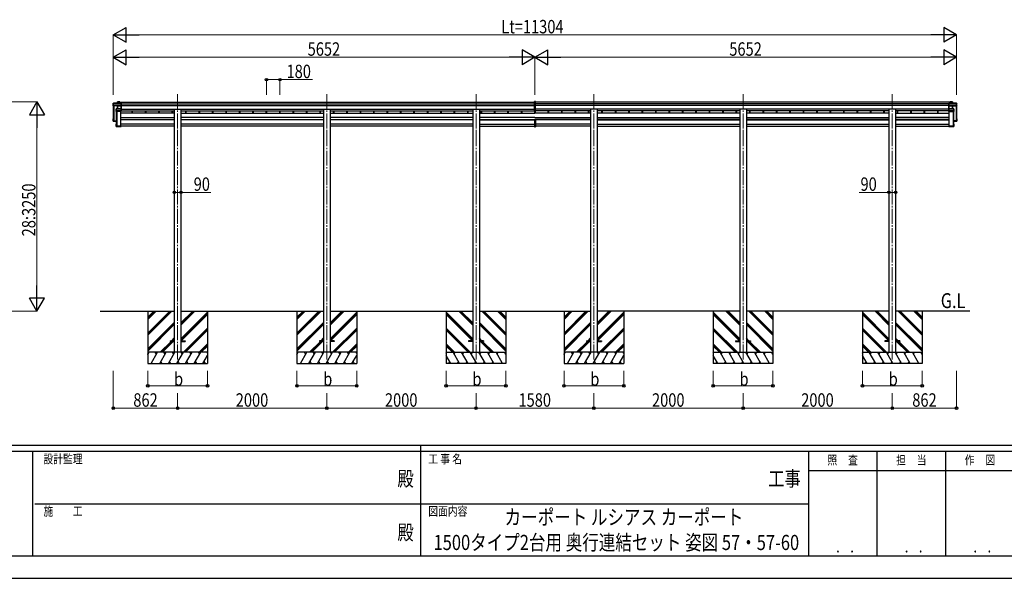
# Model space of a CAD drawing. Units: millimetres. Extents: x 0 to 33640, y 0 to 23760.
# Drawn here: x 11428 to 24627, y 0 to 7488 of the extents above; entities that cross this region are included whole.
import ezdxf
from ezdxf.enums import TextEntityAlignment as Align

# ---------------------------------------------------------------- set-up
doc = ezdxf.new("R2010")
doc.units = ezdxf.units.MM
doc.linetypes.add('YCENTER_1', pattern=[13, 10, -1, 1, -1])
for name, color, linetype, lineweight in [('USER1', 3, 'Continuous', 13), ('YKK_12', 2, 'Continuous', 13), ('YKK_13', 4, 'Continuous', 30), ('YKK_A1', 4, 'Continuous', 30), ('YKK_D', 6, 'Continuous', 13), ('YKK_ZWAK', 7, 'Continuous', 30)]:
    doc.layers.add(name, color=color, linetype=linetype, lineweight=lineweight)
doc.styles.add('text-b', font='extslim2.shx', dxfattribs={"width": 0.8, "bigfont": 'extfont2.shx'})

msp = doc.modelspace()

# ---------------------------------------------------------------- linework, layer by layer
at = {"layer": 'YKK_12', "linetype": 'YCENTER_1', "ltscale": 20}
for p, q in [((13545, 6491), (13545, 5992)), ((15545, 6491), (15545, 5992)), ((17545, 6491), (17545, 5992)), ((19125, 6491), (19125, 5992)), ((21125, 6491), (21125, 5992)), ((23125, 6491), (23125, 5992)), ((13545, 5992), (13545, 2930)), ((15545, 5992), (15545, 2930)), ((17545, 5992), (17545, 2930)), ((19125, 5992), (19125, 2930)), ((21125, 5992), (21125, 2930)), ((23125, 5992), (23125, 2930))]:
    msp.add_line(p, q, dxfattribs=at)
at = {"layer": 'YKK_13'}
for p, q in [((12684, 6369), (12679, 6361)), ((12679, 6361), (12683, 6369)), ((12679, 6333), (12679, 6361)), ((12683, 6343), (12679, 6333)), ((12683, 6369), (12683, 6347)), ((12683, 6347), (12683, 6346)), ((12683, 6343), (12683, 6346)), ((12683, 6343), (12691, 6343)), ((12786, 6369), (12684, 6369)), ((12684, 6369), (12786, 6369)), ((12684, 6347), (12684, 6369)), ((12684, 6369), (12684, 6369)), ((12691, 6347), (12684, 6347)), ((12691, 6344), (12691, 6347)), ((12691, 6344), (12691, 6344)), ((12691, 6343), (12691, 6344)), ((12691, 6344), (12739, 6342)), ((12739, 6342), (12691, 6344)), ((12740, 6387), (12738, 6384)), ((12738, 6383), (12740, 6386)), ((12738, 6369), (12738, 6383)), ((12739, 6342), (12739, 6342)), ((12739, 6332), (12739, 6342)), ((12739, 6342), (12786, 6342)), ((12770, 6387), (12740, 6387)), ((12740, 6369), (12740, 6387)), ((12740, 6387), (12770, 6387)), ((12740, 6387), (12740, 6387)), ((12740, 6386), (12740, 6369)), ((12786, 6342), (12739, 6342)), ((12771, 6386), (12770, 6387)), ((12770, 6387), (12770, 6369)), ((12770, 6369), (12770, 6387)), ((12771, 6369), (12771, 6386)), ((12786, 6369), (12787, 6368)), ((12786, 6369), (12786, 6342)), ((12786, 6342), (12787, 6343)), ((12786, 6342), (12786, 6332)), ((12787, 6343), (12787, 6368)), ((12787, 6333), (12787, 6343)), ((18335, 6392), (18328, 6392)), ((18328, 6262), (18328, 6392)), ((18328, 6392), (18335, 6392)), ((18328, 6262), (18328, 6392)), ((18343, 6392), (18335, 6392)), ((18335, 6392), (18335, 6262)), ((18335, 6392), (18343, 6392)), ((18335, 6392), (18335, 6262)), ((18343, 6262), (18343, 6392)), ((18343, 6262), (18343, 6392)), ((23884, 6369), (23883, 6368)), ((23883, 6343), (23883, 6368)), ((23884, 6342), (23883, 6343)), ((23883, 6333), (23883, 6343)), ((23884, 6369), (23986, 6369)), ((23884, 6369), (23884, 6342)), ((23986, 6369), (23884, 6369)), ((23884, 6342), (23884, 6332)), ((23931, 6342), (23884, 6342)), ((23884, 6342), (23931, 6342)), ((23899, 6386), (23900, 6387)), ((23899, 6369), (23899, 6386)), ((23900, 6387), (23930, 6387)), ((23930, 6387), (23900, 6387)), ((23900, 6387), (23900, 6369)), ((23900, 6369), (23900, 6387)), ((23930, 6387), (23932, 6384)), ((23930, 6369), (23930, 6387)), ((23930, 6387), (23930, 6387)), ((23930, 6386), (23930, 6369)), ((23932, 6383), (23930, 6386)), ((23979, 6344), (23931, 6342)), ((23931, 6342), (23979, 6344)), ((23931, 6342), (23931, 6342)), ((23931, 6332), (23931, 6342)), ((23932, 6369), (23932, 6383)), ((23979, 6344), (23979, 6347)), ((23979, 6347), (23986, 6347)), ((23979, 6344), (23979, 6344)), ((23979, 6343), (23979, 6344)), ((23987, 6343), (23979, 6343)), ((23986, 6347), (23986, 6369)), ((23986, 6369), (23986, 6369)), ((23987, 6369), (23991, 6361)), ((23991, 6361), (23987, 6369)), ((23987, 6369), (23987, 6347)), ((23987, 6347), (23987, 6346)), ((23987, 6343), (23987, 6346)), ((23987, 6343), (23991, 6333)), ((23991, 6333), (23991, 6361)), ((12738, 6330), (12679, 6333)), ((12721, 6293), (12719, 6292)), ((12719, 6292), (12721, 6293)), ((12719, 6260), (12719, 6292)), ((12721, 6264), (12719, 6260)), ((12720, 6259), (12721, 6263)), ((12786, 6259), (12720, 6259)), ((12721, 6293), (12721, 6268)), ((12721, 6268), (12721, 6267)), ((12721, 6264), (12721, 6267)), ((12721, 6263), (12729, 6263)), ((12786, 6293), (12722, 6293)), ((12722, 6268), (12722, 6293)), ((12722, 6293), (12786, 6293)), ((12722, 6293), (12722, 6293)), ((12729, 6268), (12722, 6268)), ((12729, 6265), (12729, 6268)), ((12729, 6265), (12729, 6265)), ((12729, 6263), (12729, 6265)), ((12729, 6265), (12786, 6265)), ((12786, 6265), (12729, 6265)), ((12739, 6332), (12738, 6330)), ((12739, 6332), (12739, 6293)), ((12739, 6330), (12739, 6332)), ((12739, 6332), (12739, 6332)), ((12739, 6332), (12739, 6332)), ((12739, 6293), (12739, 6330)), ((12786, 6332), (12740, 6332)), ((12740, 6293), (12740, 6332)), ((12740, 6332), (12786, 6332)), ((12740, 6332), (12740, 6332)), ((12786, 6332), (12787, 6333)), ((12786, 6332), (12786, 6293)), ((12786, 6293), (12786, 6265)), ((12786, 6293), (12787, 6292)), ((12786, 6265), (12787, 6265)), ((12786, 6265), (12786, 6259)), ((12786, 6259), (12787, 6260)), ((12787, 6292), (12787, 6333)), ((12787, 6265), (12787, 6292)), ((12787, 6260), (12787, 6265)), ((12787, 6260), (12787, 6260)), ((18328, 6262), (18335, 6262)), ((18335, 6262), (18328, 6262)), ((18335, 6262), (18343, 6262)), ((18343, 6262), (18335, 6262)), ((23884, 6332), (23883, 6333)), ((23883, 6292), (23883, 6333)), ((23884, 6293), (23883, 6292)), ((23883, 6265), (23883, 6292)), ((23884, 6265), (23883, 6265)), ((23883, 6260), (23883, 6265)), ((23883, 6260), (23883, 6260)), ((23884, 6259), (23883, 6260)), ((23884, 6332), (23884, 6293)), ((23884, 6332), (23930, 6332)), ((23930, 6332), (23884, 6332)), ((23884, 6293), (23949, 6293)), ((23884, 6293), (23884, 6265)), ((23949, 6293), (23884, 6293)), ((23884, 6265), (23884, 6259)), ((23941, 6265), (23884, 6265)), ((23884, 6265), (23941, 6265)), ((23884, 6259), (23951, 6259)), ((23930, 6293), (23930, 6332)), ((23930, 6332), (23930, 6332)), ((23931, 6332), (23932, 6330)), ((23931, 6332), (23931, 6293)), ((23932, 6330), (23931, 6332)), ((23931, 6332), (23931, 6332)), ((23931, 6332), (23931, 6332)), ((23932, 6330), (23991, 6333)), ((23932, 6293), (23932, 6330)), ((23941, 6268), (23949, 6268)), ((23941, 6265), (23941, 6268)), ((23941, 6265), (23941, 6265)), ((23941, 6263), (23941, 6265)), ((23949, 6263), (23941, 6263)), ((23949, 6293), (23951, 6292)), ((23949, 6268), (23949, 6293)), ((23951, 6292), (23949, 6293)), ((23949, 6293), (23949, 6268)), ((23949, 6293), (23949, 6293)), ((23949, 6268), (23950, 6267)), ((23951, 6259), (23949, 6263)), ((23950, 6264), (23950, 6267)), ((23950, 6264), (23951, 6260)), ((23951, 6260), (23951, 6292)), ((12679, 6129), (12679, 6158)), ((12680, 6158), (12679, 6158)), ((12683, 6158), (12679, 6158)), ((12679, 6129), (12680, 6130)), ((12723, 6127), (12679, 6129)), ((12679, 6129), (12679, 6129)), ((12683, 6126), (12679, 6129)), ((12683, 6159), (12680, 6159)), ((12680, 6158), (12680, 6130)), ((12683, 6158), (12680, 6158)), ((12680, 6130), (12723, 6129)), ((12683, 6154), (12682, 6156)), ((12683, 6156), (12682, 6156)), ((12682, 6132), (12682, 6156)), ((12723, 6130), (12682, 6132)), ((12683, 6126), (12691, 6126)), ((12686, 6135), (12686, 6132)), ((12691, 6126), (12719, 6125)), ((12691, 6126), (12691, 6126)), ((12691, 6126), (12723, 6124)), ((12719, 6089), (12720, 6088)), ((12719, 6057), (12719, 6088)), ((12720, 6089), (12723, 6089)), ((12720, 6088), (12720, 6057)), ((12723, 6088), (12720, 6088)), ((12722, 6087), (12723, 6087)), ((12722, 6059), (12722, 6087)), ((18328, 6145), (18328, 6050)), ((18328, 6145), (18328, 6050)), ((18333, 6146), (18329, 6146)), ((18333, 6146), (18329, 6146)), ((18333, 6146), (18333, 6147)), ((18333, 6146), (18333, 6147)), ((18333, 6146), (18333, 6146)), ((18333, 6146), (18333, 6146)), ((18335, 6147), (18335, 6050)), ((18335, 6147), (18335, 6050)), ((18338, 6146), (18338, 6147)), ((18338, 6146), (18338, 6147)), ((18338, 6146), (18342, 6146)), ((18338, 6146), (18338, 6146)), ((18338, 6146), (18342, 6146)), ((18338, 6146), (18338, 6146)), ((18343, 6145), (18343, 6050)), ((18343, 6145), (18343, 6050)), ((23947, 6130), (23989, 6132)), ((23990, 6130), (23947, 6129)), ((23947, 6127), (23991, 6129)), ((23979, 6126), (23947, 6124)), ((23951, 6089), (23947, 6089)), ((23947, 6088), (23950, 6088)), ((23949, 6087), (23947, 6087)), ((23949, 6059), (23949, 6087)), ((23951, 6089), (23950, 6088)), ((23950, 6088), (23950, 6057)), ((23979, 6126), (23951, 6125)), ((23951, 6057), (23951, 6088)), ((23979, 6126), (23979, 6126)), ((23987, 6126), (23979, 6126)), ((23984, 6135), (23984, 6132)), ((23987, 6159), (23991, 6159)), ((23987, 6158), (23990, 6158)), ((23987, 6158), (23991, 6158)), ((23987, 6154), (23989, 6156)), ((23987, 6156), (23989, 6156)), ((23987, 6126), (23991, 6129)), ((23989, 6132), (23989, 6156)), ((23990, 6158), (23990, 6130)), ((23990, 6158), (23991, 6158)), ((23991, 6129), (23990, 6130)), ((23991, 6129), (23991, 6158)), ((23991, 6129), (23991, 6129)), ((12719, 6056), (12720, 6057)), ((12719, 6056), (12721, 6055)), ((12720, 6057), (12787, 6057)), ((12786, 6056), (12720, 6056)), ((12720, 6056), (12721, 6055)), ((12721, 6055), (12729, 6055)), ((12785, 6059), (12722, 6059)), ((12723, 6059), (12723, 6059)), ((12729, 6055), (12786, 6055)), ((12729, 6055), (12729, 6055)), ((12729, 6055), (12729, 6055)), ((12729, 6055), (12786, 6055)), ((12787, 6063), (12785, 6063)), ((12785, 6063), (12785, 6059)), ((12785, 6063), (12785, 6063)), ((12787, 6063), (12785, 6063)), ((12786, 6056), (12787, 6057)), ((12786, 6055), (12787, 6056)), ((12786, 6055), (12786, 6056)), ((12787, 6063), (12787, 6057)), ((12787, 6063), (12787, 6063)), ((12787, 6057), (12787, 6057)), ((12787, 6057), (12787, 6056)), ((18328, 6050), (18335, 6050)), ((18335, 6050), (18328, 6050)), ((18335, 6050), (18343, 6050)), ((18343, 6050), (18335, 6050)), ((23883, 6063), (23885, 6063)), ((23883, 6063), (23883, 6057)), ((23883, 6063), (23883, 6063)), ((23883, 6063), (23885, 6063)), ((23950, 6057), (23883, 6057)), ((23884, 6056), (23883, 6057)), ((23883, 6057), (23883, 6057)), ((23883, 6057), (23883, 6056)), ((23884, 6055), (23883, 6056)), ((23884, 6056), (23951, 6056)), ((23884, 6055), (23884, 6056)), ((23941, 6055), (23884, 6055)), ((23941, 6055), (23884, 6055)), ((23885, 6063), (23885, 6059)), ((23885, 6063), (23885, 6063)), ((23885, 6059), (23949, 6059)), ((23941, 6055), (23941, 6055)), ((23949, 6055), (23941, 6055)), ((23941, 6055), (23941, 6055)), ((23947, 6059), (23947, 6059)), ((23951, 6056), (23949, 6055)), ((23951, 6056), (23949, 6055)), ((23951, 6056), (23950, 6057))]:
    msp.add_line(p, q, dxfattribs=at)
at = {"layer": 'YKK_13', "ltscale": 20}
for p, q in [((13445, 3185), (13445, 3176)), ((13445, 3185), (13500, 3185)), ((13445, 3176), (13500, 3176)), ((13590, 3185), (13645, 3185)), ((13590, 3176), (13645, 3176)), ((13645, 3185), (13645, 3176)), ((15445, 3185), (15445, 3176)), ((15500, 3185), (15445, 3185)), ((15500, 3176), (15445, 3176)), ((15645, 3185), (15590, 3185)), ((15645, 3176), (15590, 3176)), ((15645, 3185), (15645, 3176)), ((17445, 3185), (17445, 3176)), ((17500, 3185), (17445, 3185)), ((17500, 3176), (17445, 3176)), ((17645, 3185), (17590, 3185)), ((17645, 3176), (17590, 3176)), ((17645, 3185), (17645, 3176)), ((19025, 3185), (19025, 3176)), ((19025, 3185), (19080, 3185)), ((19025, 3176), (19080, 3176)), ((19170, 3185), (19225, 3185)), ((19170, 3176), (19225, 3176)), ((19225, 3185), (19225, 3176)), ((21025, 3185), (21025, 3176)), ((21025, 3185), (21080, 3185)), ((21025, 3176), (21080, 3176)), ((21170, 3185), (21225, 3185)), ((21170, 3176), (21225, 3176)), ((21225, 3185), (21225, 3176)), ((23025, 3185), (23025, 3176)), ((23080, 3185), (23025, 3185)), ((23080, 3176), (23025, 3176)), ((23225, 3185), (23170, 3185)), ((23225, 3176), (23170, 3176)), ((23225, 3185), (23225, 3176))]:
    msp.add_line(p, q, dxfattribs=at)
at = {"layer": 'YKK_13'}
for centre, radius, start, end in [((12684, 6367), 1.41, 85.3878, 105.8439), ((12684, 6369), 0.494, 149.6768, 180.019), ((12684, 6345), 1.41, 85.3878, 105.8439), ((12684, 6369), 0.5, 90, 149.6669), ((12740, 6386), 0.5, 90, 149.6669), ((12740, 6385), 1.41, 85.3878, 105.8439), ((12740, 6386), 0.494, 149.6768, 180.019), ((23930, 6386), 0.5, 30.3331, 90), ((23930, 6385), 1.41, 74.1561, 94.6122), ((23930, 6386), 0.494, 359.981, 30.3232), ((23986, 6369), 0.5, 30.3331, 90), ((23986, 6367), 1.41, 74.1561, 94.6122), ((23986, 6345), 1.41, 74.1561, 94.6122), ((23986, 6369), 0.494, 359.981, 30.3232), ((12722, 6293), 0.5, 90, 125.5459), ((12721, 6292), 1.41, 85.3878, 105.8439), ((12722, 6293), 0.498, 125.5668, 179.8201), ((12721, 6266), 1.41, 85.3878, 105.8439), ((12739, 6332), 0.502, 0.6157, 87.1935), ((12739, 6332), 0.63, 355.2889, 50.494), ((23931, 6332), 0.63, 129.506, 184.7111), ((23931, 6332), 0.502, 92.8065, 179.3843), ((23949, 6293), 0.5, 54.4541, 90), ((23949, 6292), 1.41, 74.1561, 94.6122), ((23949, 6293), 0.498, 0.1799, 54.4332), ((23949, 6266), 1.41, 74.1561, 94.6122)]:
    msp.add_arc(centre, radius, start, end, dxfattribs=at)
for centre, major_axis, ratio, start_param, end_param in [((12739, 6383), (-0.257, 0.444), 0.891995, 0.282585, 0.996046), ((12739, 6342), (0.011, 0.5), 0.002284, 1.466126, 2.975819), ((12770, 6386), (0.499, 0.499), 0.052408, 0.733038, 1.518436), ((12770, 6386), (0.499, -0.499), 0.052408, 2.408554, 3.193953), ((12786, 6369), (-0.372, 0.372), 0.900404, 6.230825, 7.016224), ((12786, 6369), (0.372, 0.372), 0.900404, 0.05236, 0.837758), ((12786, 6342), (0.498, 0.498), 0.083094, 2.303835, 3.05869), ((12786, 6342), (-0.372, 0.372), 0.900404, 0.733038, 1.487893), ((12720, 6291), (-0.169, 0.473), 0.931403, 0.420333, 1.203868), ((12720, 6260), (-0.289, 0.44), 0.847113, 0.91135, 1.694885), ((12720, 6260), (0.498, -0.074), 0.830741, 4.10479, 4.888324), ((12721, 6264), (0.479, 0.147), 0.993384, 2.845389, 4.412458), ((12738, 6330), (0.495, -0.086), 0.832908, 0.201713, 1.72523), ((12740, 6332), (1, -0.045), 0.165035, 2.089855, 2.09275), ((12740, 6332), (1, -0.045), 0.165035, 2.09275, 3.087887), ((12740, 6332), (1, 0), 0.165356, 1.570796, 2.060487), ((12740, 6332), (0.5, -0.046), 0.224394, 2.093456, 3.101071), ((12740, 6332), (0.5, 0), 0.226184, 1.570796, 2.072891), ((12785, 6332), (0.498, 0.498), 0.083094, 5.445427, 6.200282), ((12785, 6332), (-0.372, 0.372), 0.900404, 3.874631, 4.629486), ((12786, 6293), (-0.372, 0.372), 0.900404, 6.261369, 7.016224), ((12786, 6293), (-0.5, 0.5), 0.02182, 5.550147, 6.305002), ((12786, 6265), (0.498, 0.498), 0.083094, 2.303835, 3.05869), ((12786, 6265), (-0.372, 0.372), 0.900404, 0.733038, 1.487893), ((12680, 6158), (0.474, -0.272), 0.885613, 2.040729, 2.826127), ((12680, 6158), (0.257, 0.444), 0.891995, 1.432085, 2.145546), ((12680, 6158), (0.491, 0.117), 0.873782, 2.089881, 2.161818), ((12720, 6088), (0.289, 0.44), 0.847113, 1.446708, 2.230242), ((12720, 6088), (0.498, 0.074), 0.830741, 1.394861, 2.178396), ((18329, 6145), (0.909, 0.42), 0.991593, 1.141232, 2.712029), ((18342, 6145), (0.909, -0.42), 0.991593, 0.429564, 2.00036), ((12720, 6057), (0.169, 0.473), 0.931403, 1.937725, 2.721259), ((12720, 6057), (-0.255, 0.46), 0.938446, 1.878424, 2.661958), ((12721, 6056), (0.479, 0.147), 0.993384, 3.790734, 4.412458), ((12786, 6055), (0.5, 0.5), 0.02182, 3.119776, 3.874631)]:
    msp.add_ellipse(centre, major_axis=major_axis, ratio=ratio, start_param=start_param, end_param=end_param, dxfattribs=at)
at = {"layer": 'YKK_13', "extrusion": (0, 0, -1)}
for centre, major_axis, ratio, start_param, end_param in [((23884, 6369), (0.372, 0.372), 0.900404, 6.230825, 7.016224), ((23884, 6369), (-0.372, 0.372), 0.900404, 0.05236, 0.837758), ((23884, 6342), (-0.498, 0.498), 0.083094, 2.303835, 3.05869), ((23884, 6342), (0.372, 0.372), 0.900404, 0.733038, 1.487893), ((23900, 6386), (-0.499, 0.499), 0.052408, 0.733038, 1.518436), ((23900, 6386), (-0.499, -0.499), 0.052408, 2.408554, 3.193953), ((23931, 6342), (-0.011, 0.5), 0.002284, 1.466126, 2.975819), ((23932, 6383), (0.257, 0.444), 0.891995, 0.282585, 0.996046), ((23885, 6332), (-0.498, 0.498), 0.083094, 5.445427, 6.200282), ((23885, 6332), (0.372, 0.372), 0.900404, 3.874631, 4.629486), ((23884, 6293), (0.372, 0.372), 0.900404, 6.261369, 7.016224), ((23884, 6293), (0.5, 0.5), 0.02182, 5.550147, 6.305002), ((23884, 6265), (-0.498, 0.498), 0.083094, 2.303835, 3.05869), ((23884, 6265), (0.372, 0.372), 0.900404, 0.733038, 1.487893), ((23930, 6332), (-1, 0), 0.165356, 1.570796, 2.060487), ((23930, 6332), (-0.5, -0.046), 0.224394, 2.093456, 3.101071), ((23930, 6332), (-0.5, 0), 0.226184, 1.570796, 2.072891), ((23930, 6332), (-1, -0.045), 0.165035, 2.089855, 2.09275), ((23930, 6332), (-1, -0.045), 0.165035, 2.09275, 3.087887), ((23932, 6330), (-0.495, -0.086), 0.832908, 0.201713, 1.72523), ((23949, 6264), (-0.479, 0.147), 0.993384, 2.845389, 4.412458), ((23951, 6291), (0.169, 0.473), 0.931403, 0.420333, 1.203868), ((23951, 6260), (0.289, 0.44), 0.847113, 0.91135, 1.694885), ((23951, 6260), (-0.498, -0.074), 0.830741, 4.10479, 4.888324), ((18329, 6145), (-0.909, -0.42), 0.991593, 0.429564, 2.00036), ((18342, 6145), (-0.909, 0.42), 0.991593, 1.141232, 2.712029), ((23951, 6088), (-0.289, 0.44), 0.847113, 1.446708, 2.230242), ((23951, 6088), (-0.498, 0.074), 0.830741, 1.394861, 2.178396), ((23991, 6158), (-0.474, -0.272), 0.885613, 2.040729, 2.826127), ((23991, 6158), (-0.257, 0.444), 0.891995, 1.432085, 2.145546), ((23991, 6158), (-0.491, 0.117), 0.873782, 2.089881, 2.161818), ((23884, 6055), (-0.5, 0.5), 0.02182, 3.119776, 3.874631), ((23949, 6056), (-0.479, 0.147), 0.993384, 3.790734, 4.412458), ((23951, 6057), (-0.169, 0.473), 0.931403, 1.937725, 2.721259), ((23951, 6057), (0.255, 0.46), 0.938446, 1.878424, 2.661958)]:
    msp.add_ellipse(centre, major_axis=major_axis, ratio=ratio, start_param=start_param, end_param=end_param, dxfattribs=at)
at = {"layer": 'YKK_A1'}
for p, q in [((12771, 6383), (18328, 6383)), ((12787, 6360), (18328, 6360)), ((12787, 6340), (18328, 6340)), ((23899, 6383), (18343, 6383)), ((23883, 6360), (18343, 6360)), ((23883, 6340), (18343, 6340)), ((12683, 6332), (12683, 6133)), ((12684, 6332), (12684, 6133)), ((12685, 6332), (12685, 6136)), ((12688, 6332), (12688, 6133)), ((12723, 6259), (12723, 6060)), ((12724, 6259), (12724, 6060)), ((12728, 6259), (12728, 6059)), ((12784, 6059), (12784, 6259)), ((13500, 6236), (12784, 6236)), ((12787, 6289), (18328, 6289)), ((12787, 6265), (13500, 6265)), ((12929, 6265), (12929, 6236)), ((12937, 6265), (12937, 6236)), ((13109, 6265), (13109, 6236)), ((13117, 6265), (13117, 6236)), ((13289, 6265), (13289, 6236)), ((13297, 6265), (13297, 6236)), ((13469, 6265), (13469, 6236)), ((13477, 6265), (13477, 6236)), ((13590, 6265), (15500, 6265)), ((13590, 6236), (15500, 6236)), ((13649, 6265), (13649, 6236)), ((13657, 6265), (13657, 6236)), ((13829, 6265), (13829, 6236)), ((13837, 6265), (13837, 6236)), ((14009, 6265), (14009, 6236)), ((14017, 6265), (14017, 6236)), ((14189, 6265), (14189, 6236)), ((14197, 6265), (14197, 6236)), ((14369, 6265), (14369, 6236)), ((14377, 6265), (14377, 6236)), ((14549, 6265), (14549, 6236)), ((14557, 6265), (14557, 6236)), ((14729, 6265), (14729, 6236)), ((14737, 6265), (14737, 6236)), ((14909, 6265), (14909, 6236)), ((14917, 6265), (14917, 6236)), ((15089, 6265), (15089, 6236)), ((15097, 6265), (15097, 6236)), ((15269, 6265), (15269, 6236)), ((15277, 6265), (15277, 6236)), ((15449, 6265), (15449, 6236)), ((15457, 6265), (15457, 6236)), ((15590, 6265), (17500, 6265)), ((15590, 6236), (17500, 6236)), ((15629, 6265), (15629, 6236)), ((15637, 6265), (15637, 6236)), ((15809, 6265), (15809, 6236)), ((15817, 6265), (15817, 6236)), ((15991, 6265), (15991, 6236)), ((15997, 6265), (15997, 6236)), ((16169, 6265), (16169, 6236)), ((16177, 6265), (16177, 6236)), ((16349, 6265), (16349, 6236)), ((16357, 6265), (16357, 6236)), ((16529, 6265), (16529, 6236)), ((16537, 6265), (16537, 6236)), ((16709, 6265), (16709, 6236)), ((16717, 6265), (16717, 6236)), ((16889, 6265), (16889, 6236)), ((16897, 6265), (16897, 6236)), ((17069, 6265), (17069, 6236)), ((17077, 6265), (17077, 6236)), ((17249, 6265), (17249, 6236)), ((17257, 6265), (17257, 6236)), ((17429, 6265), (17429, 6236)), ((17437, 6265), (17437, 6236)), ((17590, 6265), (18328, 6265)), ((17590, 6236), (18335, 6236)), ((17609, 6265), (17609, 6236)), ((17617, 6265), (17617, 6236)), ((17789, 6265), (17789, 6236)), ((17797, 6265), (17797, 6236)), ((17969, 6265), (17969, 6236)), ((17977, 6265), (17977, 6236)), ((18149, 6265), (18149, 6236)), ((18157, 6265), (18157, 6236)), ((18329, 6262), (18329, 6236)), ((19080, 6236), (18335, 6236)), ((18337, 6262), (18337, 6236)), ((23883, 6289), (18343, 6289)), ((19080, 6265), (18343, 6265)), ((18509, 6265), (18509, 6236)), ((18517, 6265), (18517, 6236)), ((18689, 6265), (18689, 6236)), ((18697, 6265), (18697, 6236)), ((18869, 6265), (18869, 6236)), ((18877, 6265), (18877, 6236)), ((19049, 6265), (19049, 6236)), ((19057, 6265), (19057, 6236)), ((21080, 6265), (19170, 6265)), ((21080, 6236), (19170, 6236)), ((19229, 6265), (19229, 6236)), ((19237, 6265), (19237, 6236)), ((19409, 6265), (19409, 6236)), ((19417, 6265), (19417, 6236)), ((19589, 6265), (19589, 6236)), ((19597, 6265), (19597, 6236)), ((19769, 6265), (19769, 6236)), ((19777, 6265), (19777, 6236)), ((19949, 6265), (19949, 6236)), ((19957, 6265), (19957, 6236)), ((20129, 6265), (20129, 6236)), ((20137, 6265), (20137, 6236)), ((20309, 6265), (20309, 6236)), ((20317, 6265), (20317, 6236)), ((20489, 6265), (20489, 6236)), ((20497, 6265), (20497, 6236)), ((20669, 6265), (20669, 6236)), ((20676, 6265), (20676, 6236)), ((20849, 6265), (20849, 6236)), ((20857, 6265), (20857, 6236)), ((21029, 6265), (21029, 6236)), ((21037, 6265), (21037, 6236)), ((23080, 6265), (21170, 6265)), ((23080, 6236), (21170, 6236)), ((21209, 6265), (21209, 6236)), ((21217, 6265), (21217, 6236)), ((21389, 6265), (21389, 6236)), ((21397, 6265), (21397, 6236)), ((21569, 6265), (21569, 6236)), ((21577, 6265), (21577, 6236)), ((21749, 6265), (21749, 6236)), ((21757, 6265), (21757, 6236)), ((21929, 6265), (21929, 6236)), ((21937, 6265), (21937, 6236)), ((22109, 6265), (22109, 6236)), ((22117, 6265), (22117, 6236)), ((22289, 6265), (22289, 6236)), ((22297, 6265), (22297, 6236)), ((22469, 6265), (22469, 6236)), ((22477, 6265), (22477, 6236)), ((22649, 6265), (22649, 6236)), ((22657, 6265), (22657, 6236)), ((22829, 6265), (22829, 6236)), ((22837, 6265), (22837, 6236)), ((23009, 6265), (23009, 6236)), ((23017, 6265), (23017, 6236)), ((23883, 6265), (23170, 6265)), ((23170, 6236), (23886, 6236)), ((23189, 6265), (23189, 6236)), ((23197, 6265), (23197, 6236)), ((23369, 6265), (23369, 6236)), ((23377, 6265), (23377, 6236)), ((23549, 6265), (23549, 6236)), ((23557, 6265), (23557, 6236)), ((23729, 6265), (23729, 6236)), ((23737, 6265), (23737, 6236)), ((23886, 6059), (23886, 6259)), ((23942, 6259), (23942, 6059)), ((23946, 6259), (23946, 6060)), ((23947, 6259), (23947, 6060)), ((23982, 6332), (23982, 6133)), ((23985, 6332), (23985, 6136)), ((23986, 6332), (23986, 6133)), ((23987, 6332), (23987, 6133)), ((12683, 6133), (12684, 6133)), ((12685, 6136), (12688, 6133)), ((12688, 6133), (12723, 6133)), ((12688, 6133), (12723, 6133)), ((12784, 6176), (13500, 6176)), ((12784, 6151), (13500, 6151)), ((12929, 6151), (12929, 6147)), ((12937, 6151), (12937, 6147)), ((13109, 6151), (13109, 6147)), ((13117, 6151), (13117, 6147)), ((13289, 6151), (13289, 6147)), ((13297, 6151), (13297, 6147)), ((13469, 6151), (13469, 6147)), ((13477, 6151), (13477, 6147)), ((15500, 6176), (13590, 6176)), ((13590, 6151), (15500, 6151)), ((13649, 6151), (13649, 6147)), ((13657, 6151), (13657, 6147)), ((13829, 6151), (13829, 6147)), ((13837, 6151), (13837, 6147)), ((14009, 6151), (14009, 6147)), ((14017, 6151), (14017, 6147)), ((14189, 6151), (14189, 6147)), ((14197, 6151), (14197, 6147)), ((14369, 6151), (14369, 6147)), ((14377, 6151), (14377, 6147)), ((14549, 6151), (14549, 6147)), ((14557, 6151), (14557, 6147)), ((14729, 6151), (14729, 6147)), ((14737, 6151), (14737, 6147)), ((14909, 6151), (14909, 6147)), ((14917, 6151), (14917, 6147)), ((15089, 6151), (15089, 6147)), ((15097, 6151), (15097, 6147)), ((15269, 6151), (15269, 6147)), ((15277, 6151), (15277, 6147)), ((15449, 6151), (15449, 6147)), ((15457, 6151), (15457, 6147)), ((17500, 6176), (15590, 6176)), ((15590, 6151), (17500, 6151)), ((15629, 6151), (15629, 6147)), ((15637, 6151), (15637, 6147)), ((15809, 6151), (15809, 6147)), ((15817, 6151), (15817, 6147)), ((15991, 6151), (15991, 6147)), ((15997, 6151), (15997, 6147)), ((16169, 6151), (16169, 6147)), ((16177, 6151), (16177, 6147)), ((16349, 6151), (16349, 6147)), ((16357, 6151), (16357, 6147)), ((16529, 6151), (16529, 6147)), ((16537, 6151), (16537, 6147)), ((16709, 6151), (16709, 6147)), ((16717, 6151), (16717, 6147)), ((16889, 6151), (16889, 6147)), ((16897, 6151), (16897, 6147)), ((17069, 6151), (17069, 6147)), ((17077, 6151), (17077, 6147)), ((17249, 6151), (17249, 6147)), ((17257, 6151), (17257, 6147)), ((17429, 6151), (17429, 6147)), ((17437, 6151), (17437, 6147)), ((18335, 6176), (17590, 6176)), ((17590, 6151), (18335, 6151)), ((17609, 6151), (17609, 6147)), ((17617, 6151), (17617, 6147)), ((17789, 6151), (17789, 6147)), ((17797, 6151), (17797, 6147)), ((17969, 6151), (17969, 6147)), ((17977, 6151), (17977, 6147)), ((18149, 6151), (18149, 6147)), ((18157, 6151), (18157, 6147)), ((18329, 6151), (18329, 6147)), ((18335, 6176), (19080, 6176)), ((19080, 6151), (18335, 6151)), ((18337, 6151), (18337, 6147)), ((18509, 6151), (18509, 6147)), ((18517, 6151), (18517, 6147)), ((18689, 6151), (18689, 6147)), ((18697, 6151), (18697, 6147)), ((18869, 6151), (18869, 6147)), ((18877, 6151), (18877, 6147)), ((19049, 6151), (19049, 6147)), ((19057, 6151), (19057, 6147)), ((19170, 6176), (21080, 6176)), ((21080, 6151), (19170, 6151)), ((19229, 6151), (19229, 6147)), ((19237, 6151), (19237, 6147)), ((19409, 6151), (19409, 6147)), ((19417, 6151), (19417, 6147)), ((19589, 6151), (19589, 6147)), ((19597, 6151), (19597, 6147)), ((19769, 6151), (19769, 6147)), ((19777, 6151), (19777, 6147)), ((19949, 6151), (19949, 6147)), ((19957, 6151), (19957, 6147)), ((20129, 6151), (20129, 6147)), ((20137, 6151), (20137, 6147)), ((20309, 6151), (20309, 6147)), ((20317, 6151), (20317, 6147)), ((20489, 6151), (20489, 6147)), ((20497, 6151), (20497, 6147)), ((20669, 6151), (20669, 6147)), ((20676, 6151), (20676, 6147)), ((20849, 6151), (20849, 6147)), ((20857, 6151), (20857, 6147)), ((21029, 6151), (21029, 6147)), ((21037, 6151), (21037, 6147)), ((21170, 6176), (23080, 6176)), ((23080, 6151), (21170, 6151)), ((21209, 6151), (21209, 6147)), ((21217, 6151), (21217, 6147)), ((21389, 6151), (21389, 6147)), ((21397, 6151), (21397, 6147)), ((21569, 6151), (21569, 6147)), ((21577, 6151), (21577, 6147)), ((21749, 6151), (21749, 6147)), ((21757, 6151), (21757, 6147)), ((21929, 6151), (21929, 6147)), ((21937, 6151), (21937, 6147)), ((22109, 6151), (22109, 6147)), ((22117, 6151), (22117, 6147)), ((22289, 6151), (22289, 6147)), ((22297, 6151), (22297, 6147)), ((22469, 6151), (22469, 6147)), ((22477, 6151), (22477, 6147)), ((22649, 6151), (22649, 6147)), ((22657, 6151), (22657, 6147)), ((22829, 6151), (22829, 6147)), ((22837, 6151), (22837, 6147)), ((23009, 6151), (23009, 6147)), ((23017, 6151), (23017, 6147)), ((23886, 6176), (23170, 6176)), ((23886, 6151), (23170, 6151)), ((23189, 6151), (23189, 6147)), ((23197, 6151), (23197, 6147)), ((23369, 6151), (23369, 6147)), ((23377, 6151), (23377, 6147)), ((23669, 6151), (23669, 6147)), ((23677, 6151), (23677, 6147)), ((23849, 6151), (23849, 6147)), ((23857, 6151), (23857, 6147)), ((23982, 6133), (23947, 6133)), ((23982, 6133), (23947, 6133)), ((23985, 6136), (23982, 6133)), ((23987, 6133), (23986, 6133)), ((12723, 6059), (12724, 6059)), ((12725, 6062), (12728, 6059)), ((12728, 6059), (12784, 6059)), ((23942, 6059), (23886, 6059)), ((23945, 6062), (23942, 6059)), ((23947, 6059), (23946, 6059))]:
    msp.add_line(p, q, dxfattribs=at)
at = {"layer": 'YKK_A1', "ltscale": 20}
for p, q in [((13500, 6286), (13500, 3755)), ((13590, 6286), (13590, 3755)), ((15500, 6286), (15500, 3030)), ((15590, 6286), (15590, 3030)), ((17500, 6286), (17500, 3755)), ((17590, 6286), (17590, 3755)), ((19080, 6286), (19080, 3755)), ((19170, 6286), (19170, 3755)), ((21080, 6286), (21080, 3030)), ((21170, 6286), (21170, 3030)), ((23080, 6286), (23080, 3755)), ((23170, 6286), (23170, 3755)), ((13500, 6147), (12784, 6147)), ((13500, 6088), (12784, 6088)), ((15500, 6147), (13590, 6147)), ((15500, 6088), (13590, 6088)), ((17500, 6147), (15590, 6147)), ((17500, 6088), (15590, 6088)), ((17590, 6147), (18335, 6147)), ((17590, 6088), (18328, 6088)), ((19080, 6147), (18335, 6147)), ((19080, 6088), (18343, 6088)), ((19170, 6147), (21080, 6147)), ((19170, 6088), (21080, 6088)), ((21170, 6147), (23080, 6147)), ((21170, 6088), (23080, 6088)), ((23170, 6147), (23886, 6147)), ((23170, 6088), (23886, 6088)), ((12785, 6062), (12784, 6062)), ((13500, 6062), (12787, 6062)), ((15500, 6062), (13590, 6062)), ((17500, 6062), (15590, 6062)), ((17590, 6062), (18328, 6062)), ((19080, 6062), (18343, 6062)), ((19170, 6062), (21080, 6062)), ((21170, 6062), (23080, 6062)), ((23170, 6062), (23883, 6062)), ((23885, 6062), (23886, 6062)), ((13500, 3755), (13500, 3030)), ((13590, 3755), (13590, 3030)), ((17500, 3755), (17500, 3030)), ((17590, 3755), (17590, 3030)), ((19080, 3755), (19080, 3030)), ((19170, 3755), (19170, 3030)), ((23080, 3755), (23080, 3030)), ((23170, 3755), (23170, 3030)), ((12505, 3580), (13500, 3580)), ((13145, 3580), (13145, 2880)), ((13145, 3286), (13439, 3580)), ((13145, 3272), (13453, 3580)), ((13145, 3258), (13467, 3580)), ((13145, 3499), (13227, 3580)), ((13145, 3484), (13241, 3580)), ((13145, 3470), (13255, 3580)), ((13590, 3580), (15500, 3580)), ((13590, 3395), (13776, 3580)), ((13590, 3409), (13762, 3580)), ((13590, 3423), (13747, 3580)), ((13590, 3211), (13945, 3566)), ((13945, 3580), (13945, 2880)), ((15145, 3580), (15145, 2880)), ((15145, 3286), (15439, 3580)), ((15145, 3272), (15453, 3580)), ((15145, 3258), (15467, 3580)), ((15145, 3499), (15227, 3580)), ((15145, 3484), (15241, 3580)), ((15145, 3470), (15255, 3580)), ((15590, 3580), (17500, 3580)), ((15590, 3395), (15776, 3580)), ((15590, 3409), (15762, 3580)), ((15590, 3423), (15747, 3580)), ((15590, 3211), (15945, 3566)), ((15945, 3580), (15945, 2880)), ((17145, 3580), (17145, 2880)), ((17500, 3211), (17145, 3566)), ((17500, 3395), (17314, 3580)), ((17500, 3409), (17329, 3580)), ((17500, 3423), (17343, 3580)), ((17590, 3580), (19080, 3580)), ((17945, 3258), (17623, 3580)), ((17945, 3272), (17637, 3580)), ((17945, 3286), (17651, 3580)), ((17945, 3470), (17835, 3580)), ((17945, 3484), (17849, 3580)), ((17945, 3499), (17863, 3580)), ((17945, 3580), (17945, 2880)), ((18725, 3580), (18725, 2880)), ((18725, 3286), (19019, 3580)), ((18725, 3272), (19033, 3580)), ((18725, 3258), (19047, 3580)), ((18725, 3499), (18807, 3580)), ((18725, 3484), (18821, 3580)), ((18725, 3470), (18835, 3580)), ((21080, 3580), (19170, 3580)), ((19170, 3395), (19356, 3580)), ((19170, 3409), (19342, 3580)), ((19170, 3423), (19327, 3580)), ((19170, 3211), (19525, 3566)), ((19525, 3580), (19525, 2880)), ((20725, 3580), (20725, 2880)), ((21080, 3211), (20725, 3566)), ((21080, 3395), (20894, 3580)), ((21080, 3409), (20909, 3580)), ((21080, 3423), (20923, 3580)), ((23080, 3580), (21170, 3580)), ((21525, 3258), (21203, 3580)), ((21525, 3272), (21217, 3580)), ((21525, 3286), (21231, 3580)), ((21525, 3470), (21415, 3580)), ((21525, 3484), (21429, 3580)), ((21525, 3499), (21443, 3580)), ((21525, 3580), (21525, 2880)), ((22725, 3580), (22725, 2880)), ((23080, 3211), (22725, 3566)), ((23080, 3395), (22894, 3580)), ((23080, 3409), (22909, 3580)), ((23080, 3423), (22923, 3580)), ((24165, 3580), (23170, 3580)), ((23525, 3258), (23203, 3580)), ((23525, 3272), (23217, 3580)), ((23525, 3286), (23231, 3580)), ((23525, 3470), (23415, 3580)), ((23525, 3484), (23429, 3580)), ((23525, 3499), (23443, 3580)), ((23525, 3580), (23525, 2880)), ((13590, 3197), (13945, 3552)), ((13592, 3185), (13945, 3538)), ((15590, 3197), (15945, 3552)), ((15592, 3185), (15945, 3538)), ((17500, 3197), (17145, 3552)), ((17498, 3185), (17145, 3538)), ((19170, 3197), (19525, 3552)), ((19172, 3185), (19525, 3538)), ((21080, 3197), (20725, 3552)), ((21078, 3185), (20725, 3538)), ((23080, 3197), (22725, 3552)), ((23078, 3185), (22725, 3538)), ((13145, 3074), (13500, 3429)), ((13145, 3060), (13500, 3415)), ((13145, 3046), (13500, 3401)), ((13622, 3030), (13945, 3354)), ((13636, 3030), (13945, 3340)), ((13650, 3030), (13945, 3325)), ((15145, 3074), (15500, 3429)), ((15145, 3060), (15500, 3415)), ((15145, 3046), (15500, 3401)), ((15622, 3030), (15945, 3354)), ((15636, 3030), (15945, 3340)), ((15650, 3030), (15945, 3325)), ((17468, 3030), (17145, 3354)), ((17454, 3030), (17145, 3340)), ((17440, 3030), (17145, 3325)), ((17945, 3074), (17590, 3429)), ((17945, 3060), (17590, 3415)), ((17945, 3046), (17590, 3401)), ((18725, 3074), (19080, 3429)), ((18725, 3060), (19080, 3415)), ((18725, 3046), (19080, 3401)), ((19202, 3030), (19525, 3354)), ((19216, 3030), (19525, 3340)), ((19230, 3030), (19525, 3325)), ((21048, 3030), (20725, 3354)), ((21034, 3030), (20725, 3340)), ((21020, 3030), (20725, 3325)), ((21525, 3074), (21170, 3429)), ((21525, 3060), (21170, 3415)), ((21525, 3046), (21170, 3401)), ((23048, 3030), (22725, 3354)), ((23034, 3030), (22725, 3340)), ((23020, 3030), (22725, 3325)), ((23525, 3074), (23170, 3429)), ((23525, 3060), (23170, 3415)), ((23525, 3046), (23170, 3401)), ((13313, 3030), (13459, 3176)), ((13327, 3030), (13473, 3176)), ((13342, 3030), (13487, 3176)), ((13468, 3185), (13500, 3217)), ((13482, 3185), (13500, 3203)), ((13496, 3185), (13500, 3189)), ((15313, 3030), (15459, 3176)), ((15327, 3030), (15473, 3176)), ((15342, 3030), (15487, 3176)), ((15468, 3185), (15500, 3217)), ((15482, 3185), (15500, 3203)), ((15496, 3185), (15500, 3189)), ((17622, 3185), (17590, 3217)), ((17608, 3185), (17590, 3203)), ((17594, 3185), (17590, 3189)), ((17749, 3030), (17603, 3176)), ((17763, 3030), (17617, 3176)), ((17777, 3030), (17631, 3176)), ((18893, 3030), (19039, 3176)), ((18907, 3030), (19053, 3176)), ((18922, 3030), (19067, 3176)), ((19048, 3185), (19080, 3217)), ((19062, 3185), (19080, 3203)), ((19076, 3185), (19080, 3189)), ((21202, 3185), (21170, 3217)), ((21188, 3185), (21170, 3203)), ((21174, 3185), (21170, 3189)), ((21329, 3030), (21183, 3176)), ((21343, 3030), (21197, 3176)), ((21357, 3030), (21211, 3176)), ((23202, 3185), (23170, 3217)), ((23188, 3185), (23170, 3203)), ((23174, 3185), (23170, 3189)), ((23329, 3030), (23183, 3176)), ((23343, 3030), (23197, 3176)), ((23357, 3030), (23211, 3176)), ((13834, 3030), (13945, 3142)), ((13848, 3030), (13945, 3127)), ((13862, 3030), (13945, 3113)), ((15834, 3030), (15945, 3142)), ((15848, 3030), (15945, 3127)), ((15862, 3030), (15945, 3113)), ((17256, 3030), (17145, 3142)), ((17242, 3030), (17145, 3127)), ((17228, 3030), (17145, 3113)), ((19414, 3030), (19525, 3142)), ((19428, 3030), (19525, 3127)), ((19442, 3030), (19525, 3113)), ((20836, 3030), (20725, 3142)), ((20822, 3030), (20725, 3127)), ((20808, 3030), (20725, 3113)), ((22836, 3030), (22725, 3142)), ((22822, 3030), (22725, 3127)), ((22808, 3030), (22725, 3113)), ((13945, 3030), (13145, 3030)), ((13145, 3001), (13162, 3030)), ((13147, 3004), (13145, 3007)), ((13190, 2880), (13276, 3030)), ((13261, 3004), (13246, 3030)), ((13305, 2880), (13392, 3030)), ((13320, 2906), (13335, 2880)), ((13377, 3004), (13362, 3030)), ((13421, 2880), (13507, 3030)), ((13436, 2906), (13451, 2880)), ((13492, 3004), (13477, 3030)), ((13536, 2880), (13623, 3030)), ((13551, 2906), (13566, 2880)), ((13608, 3004), (13593, 3030)), ((13652, 2880), (13738, 3030)), ((13667, 2906), (13682, 2880)), ((13723, 3004), (13708, 3030)), ((13767, 2880), (13854, 3030)), ((13782, 2906), (13797, 2880)), ((13839, 3004), (13824, 3030)), ((13882, 2880), (13945, 2989)), ((13897, 2906), (13912, 2880)), ((13945, 3020), (13939, 3030)), ((15945, 3030), (15145, 3030)), ((15145, 3001), (15162, 3030)), ((15147, 3004), (15145, 3007)), ((15190, 2880), (15276, 3030)), ((15261, 3004), (15246, 3030)), ((15305, 2880), (15392, 3030)), ((15320, 2906), (15335, 2880)), ((15377, 3004), (15362, 3030)), ((15421, 2880), (15507, 3030)), ((15436, 2906), (15451, 2880)), ((15492, 3004), (15477, 3030)), ((15536, 2880), (15623, 3030)), ((15551, 2906), (15566, 2880)), ((15608, 3004), (15593, 3030)), ((15652, 2880), (15738, 3030)), ((15667, 2906), (15682, 2880)), ((15723, 3004), (15708, 3030)), ((15767, 2880), (15854, 3030)), ((15782, 2906), (15797, 2880)), ((15839, 3004), (15824, 3030)), ((15882, 2880), (15945, 2989)), ((15897, 2906), (15912, 2880)), ((15945, 3020), (15939, 3030)), ((17145, 3030), (17945, 3030)), ((17145, 3020), (17151, 3030)), ((17208, 2880), (17145, 2989)), ((17193, 2906), (17178, 2880)), ((17323, 2880), (17237, 3030)), ((17252, 3004), (17267, 3030)), ((17308, 2906), (17293, 2880)), ((17439, 2880), (17352, 3030)), ((17367, 3004), (17382, 3030)), ((17424, 2906), (17409, 2880)), ((17554, 2880), (17468, 3030)), ((17483, 3004), (17498, 3030)), ((17539, 2906), (17524, 2880)), ((17670, 2880), (17583, 3030)), ((17598, 3004), (17613, 3030)), ((17655, 2906), (17640, 2880)), ((17785, 2880), (17698, 3030)), ((17713, 3004), (17728, 3030)), ((17770, 2906), (17755, 2880)), ((17901, 2880), (17814, 3030)), ((17829, 3004), (17844, 3030)), ((17945, 3001), (17928, 3030)), ((17943, 3004), (17945, 3007)), ((19525, 3030), (18725, 3030)), ((18725, 3001), (18742, 3030)), ((18727, 3004), (18725, 3007)), ((18770, 2880), (18856, 3030)), ((18841, 3004), (18826, 3030)), ((18885, 2880), (18972, 3030)), ((18900, 2906), (18915, 2880)), ((18957, 3004), (18942, 3030)), ((19001, 2880), (19087, 3030)), ((19016, 2906), (19031, 2880)), ((19072, 3004), (19057, 3030)), ((19116, 2880), (19203, 3030)), ((19131, 2906), (19146, 2880)), ((19188, 3004), (19173, 3030)), ((19232, 2880), (19318, 3030)), ((19247, 2906), (19262, 2880)), ((19303, 3004), (19288, 3030)), ((19347, 2880), (19434, 3030)), ((19362, 2906), (19377, 2880)), ((19419, 3004), (19404, 3030)), ((19462, 2880), (19525, 2989)), ((19477, 2906), (19492, 2880)), ((19525, 3020), (19519, 3030)), ((20725, 3030), (21525, 3030)), ((20725, 3020), (20731, 3030)), ((20788, 2880), (20725, 2989)), ((20773, 2906), (20758, 2880)), ((20903, 2880), (20817, 3030)), ((20832, 3004), (20847, 3030)), ((20888, 2906), (20873, 2880)), ((21019, 2880), (20932, 3030)), ((20947, 3004), (20962, 3030)), ((21004, 2906), (20989, 2880)), ((21134, 2880), (21048, 3030)), ((21063, 3004), (21078, 3030)), ((21119, 2906), (21104, 2880)), ((21250, 2880), (21163, 3030)), ((21178, 3004), (21193, 3030)), ((21235, 2906), (21220, 2880)), ((21365, 2880), (21278, 3030)), ((21293, 3004), (21308, 3030)), ((21350, 2906), (21335, 2880)), ((21481, 2880), (21394, 3030)), ((21409, 3004), (21424, 3030)), ((21525, 3001), (21508, 3030)), ((21523, 3004), (21525, 3007)), ((22725, 3030), (23525, 3030)), ((22725, 3020), (22731, 3030)), ((22788, 2880), (22725, 2989)), ((22773, 2906), (22758, 2880)), ((22903, 2880), (22817, 3030)), ((22832, 3004), (22847, 3030)), ((22888, 2906), (22873, 2880)), ((23019, 2880), (22932, 3030)), ((22947, 3004), (22962, 3030)), ((23004, 2906), (22989, 2880)), ((23134, 2880), (23048, 3030)), ((23063, 3004), (23078, 3030)), ((23119, 2906), (23104, 2880)), ((23250, 2880), (23163, 3030)), ((23178, 3004), (23193, 3030)), ((23235, 2906), (23220, 2880)), ((23365, 2880), (23278, 3030)), ((23293, 3004), (23308, 3030)), ((23350, 2906), (23335, 2880)), ((23481, 2880), (23394, 3030)), ((23409, 3004), (23424, 3030)), ((23525, 3001), (23508, 3030)), ((23523, 3004), (23525, 3007)), ((13145, 2880), (13945, 2880)), ((15145, 2880), (15945, 2880)), ((17945, 2880), (17145, 2880)), ((18725, 2880), (19525, 2880)), ((21525, 2880), (20725, 2880)), ((23525, 2880), (22725, 2880))]:
    msp.add_line(p, q, dxfattribs=at)
at = {"layer": 'YKK_A1'}
for centre, radius, start, end in [((12683, 6133), 0.299, 180.1578, 270.1569), ((12685, 6136), 0.3, 45.0715, 179.7064), ((12684, 6133), 0.299, 269.8431, 359.8422), ((12688, 6133), 0.301, 225.1951, 270.027), ((23982, 6133), 0.301, 269.973, 314.8049), ((23985, 6136), 0.3, 0.2936, 134.9285), ((23986, 6133), 0.299, 180.1578, 270.1569), ((23987, 6133), 0.299, 269.8431, 359.8422), ((12723, 6060), 0.299, 180.1578, 270.1569), ((12725, 6062), 0.3, 45.0715, 179.7064), ((12724, 6060), 0.299, 269.8431, 359.8422), ((12728, 6060), 0.301, 225.1951, 270.027), ((23942, 6060), 0.301, 269.973, 314.8049), ((23945, 6062), 0.3, 0.2936, 134.9285), ((23946, 6060), 0.299, 180.1578, 270.1569), ((23947, 6060), 0.299, 269.8431, 359.8422)]:
    msp.add_arc(centre, radius, start, end, dxfattribs=at)
at = {"layer": 'YKK_D', "lineweight": -2}
for p, q in [((12683, 7285), (12856, 7385)), ((12683, 7285), (12856, 7185)), ((12683, 7285), (13029, 7285)), ((12856, 7185), (12856, 7385)), ((23987, 7285), (23641, 7285)), ((23987, 7285), (23814, 7385)), ((23814, 7385), (23814, 7185)), ((23987, 7285), (23814, 7185)), ((12683, 6985), (12856, 7085)), ((12856, 6885), (12856, 7085)), ((18335, 6985), (18162, 7085)), ((18162, 7085), (18162, 6885)), ((18335, 6985), (18508, 7085)), ((18508, 6885), (18508, 7085)), ((23987, 6985), (23814, 7085)), ((23814, 7085), (23814, 6885)), ((12683, 6985), (12856, 6885)), ((12683, 6985), (13029, 6985)), ((18335, 6985), (17989, 6985)), ((18335, 6985), (18162, 6885)), ((18335, 6985), (18508, 6885)), ((18335, 6985), (18682, 6985)), ((23987, 6985), (23641, 6985)), ((23987, 6985), (23814, 6885)), ((11659, 6385), (11559, 6212)), ((11659, 6385), (11759, 6212)), ((11659, 6385), (11659, 6039)), ((11559, 6212), (11759, 6212)), ((11659, 3580), (11659, 3927)), ((11659, 3580), (11559, 3754)), ((11759, 3754), (11559, 3754)), ((11659, 3580), (11759, 3754))]:
    msp.add_line(p, q, dxfattribs=at)
at = {"layer": 'YKK_D'}
for p, q in [((12683, 6483), (12683, 7286)), ((12883, 7285), (23787, 7285)), ((23987, 6483), (23987, 7286)), ((12683, 6483), (12683, 6986)), ((12883, 6985), (18135, 6985)), ((18335, 6483), (18335, 6986)), ((18335, 6483), (18335, 6986)), ((23787, 6985), (18535, 6985)), ((23987, 6483), (23987, 6986)), ((14737, 6483), (14737, 6686)), ((14737, 6685), (14917, 6685)), ((14917, 6483), (14917, 6686)), ((14917, 6685), (15352, 6685)), ((10014, 6385), (11660, 6385)), ((11659, 6185), (11659, 3780)), ((13500, 5200), (13500, 5173)), ((13500, 5174), (13590, 5174)), ((13590, 5202), (13590, 5173)), ((13590, 5174), (13991, 5174)), ((23080, 5174), (22679, 5174)), ((23080, 5202), (23080, 5173)), ((23170, 5174), (23080, 5174)), ((23170, 5200), (23170, 5173)), ((10014, 3580), (11660, 3580)), ((12683, 2779), (12683, 2279)), ((13145, 2779), (13145, 2579)), ((13945, 2779), (13945, 2579)), ((15145, 2779), (15145, 2579)), ((15945, 2779), (15945, 2579)), ((17145, 2779), (17145, 2579)), ((17945, 2779), (17945, 2579)), ((18725, 2779), (18725, 2579)), ((19525, 2779), (19525, 2579)), ((20725, 2779), (20725, 2579)), ((21525, 2779), (21525, 2579)), ((22725, 2779), (22725, 2579)), ((23525, 2779), (23525, 2579)), ((23987, 2779), (23987, 2279)), ((13145, 2580), (13945, 2580)), ((15145, 2580), (15945, 2580)), ((17145, 2580), (17945, 2580)), ((18725, 2580), (19525, 2580)), ((20725, 2580), (21525, 2580)), ((22725, 2580), (23525, 2580)), ((13545, 2480), (13545, 2279)), ((13545, 2480), (13545, 2279)), ((15545, 2480), (15545, 2279)), ((15545, 2480), (15545, 2279)), ((17545, 2480), (17545, 2279)), ((17545, 2480), (17545, 2279)), ((19125, 2480), (19125, 2279)), ((19125, 2480), (19125, 2279)), ((21125, 2480), (21125, 2279)), ((21125, 2480), (21125, 2279)), ((23125, 2480), (23125, 2279)), ((23125, 2480), (23125, 2279)), ((12683, 2280), (13545, 2280)), ((13545, 2280), (15545, 2280)), ((15545, 2280), (17545, 2280)), ((17545, 2280), (19125, 2280)), ((19125, 2280), (21125, 2280)), ((21125, 2280), (23125, 2280)), ((23987, 2280), (23125, 2280))]:
    msp.add_line(p, q, dxfattribs=at)
at = {"layer": 'YKK_D', "linetype": 'ByBlock', "lineweight": -2}
for centre in [(14737, 6685), (14917, 6685), (13500, 5174), (13590, 5174), (23080, 5174), (23170, 5174), (13145, 2580), (13945, 2580), (15145, 2580), (15945, 2580), (17145, 2580), (17945, 2580), (18725, 2580), (19525, 2580), (20725, 2580), (21525, 2580), (22725, 2580), (23525, 2580), (12683, 2280), (13545, 2280), (13545, 2280), (15545, 2280), (15545, 2280), (17545, 2280), (17545, 2280), (19125, 2280), (19125, 2280), (21125, 2280), (21125, 2280), (23125, 2280), (23125, 2280), (23987, 2280)]:
    msp.add_circle(centre, 17, dxfattribs=at)
at = {"layer": 'YKK_ZWAK'}
for p, q in [((32400, 1780), (1200, 1780)), ((16800, 1780), (16800, 300)), ((11600, 1700), (1200, 1700)), ((11600, 1700), (11600, 300)), ((16800, 1700), (11600, 1700)), ((22000, 1700), (16800, 1700)), ((24760, 1700), (22000, 1700)), ((22000, 1700), (22000, 300)), ((22920, 1700), (22920, 300)), ((23840, 1700), (23840, 300)), ((24760, 1440), (22000, 1440)), ((11630, 1000), (16800, 1000)), ((16800, 1000), (22000, 1000)), ((1200, 300), (11600, 300)), ((11600, 300), (16800, 300)), ((16800, 300), (22000, 300)), ((22000, 300), (24760, 300)), ((0, 0), (33640, 0))]:
    msp.add_line(p, q, dxfattribs=at)
msp.add_point((16800, 300), dxfattribs=at)

# ---------------------------------------------------------------- texts
at = {"layer": 'USER1', "style": 'text-b', "width": 0.8}
for s, p in [('カーポート ルシアス カーポート', (17928, 718)), ('1500タイプ2台用 奥行連結セット 姿図 57・57-60', (16975, 379))]:
    msp.add_text(s, height=203, dxfattribs=at).set_placement(p)
at = {"layer": 'YKK_A1', "style": 'text-b', "width": 0.8}
msp.add_text('G.L', height=200, dxfattribs=at).set_placement((23775, 3622))
at = {"layer": 'YKK_D', "style": 'text-b', "width": 0.8}
for s, p in [('Lt=11304', (17884, 7305)), ('5652', (15288, 7005)), ('5652', (20940, 7005)), ('180', (15005, 6705)), ('90', (13760, 5194)), ('b', (13497, 2581)), ('b', (15497, 2581)), ('b', (17497, 2581)), ('b', (19077, 2581)), ('b', (21077, 2581)), ('b', (23077, 2581)), ('862', (12951, 2300)), ('2000', (14324, 2300)), ('2000', (16324, 2300)), ('1580', (18114, 2300)), ('2000', (19904, 2300)), ('2000', (21904, 2300)), ('862', (23393, 2300))]:
    msp.add_text(s, height=180, dxfattribs=at).set_placement(p)
for s, rotation, p in [('28:3250', 90, (11639, 4584)), ('90', 360, (22699, 5194))]:
    msp.add_text(s, height=180, rotation=rotation, dxfattribs=at).set_placement(p)
at = {"layer": 'YKK_ZWAK', "style": 'text-b', "width": 0.8}
for s, height, p in [('設計監理', 120, (11747, 1540)), ('工 事 名', 120, (16905, 1540)), ('施\u3000\u3000工', 120, (11747, 840)), ('図面内容', 120, (16905, 840)), ('． ．', 141.4, (22360, 343)), ('． ．', 141.4, (23280, 343)), ('． ．', 141.4, (24200, 343))]:
    msp.add_text(s, height=height, dxfattribs=at).set_placement(p)
for s, height, p in [('照     査', 120, (22460, 1570)), ('担     当', 120, (23380, 1570)), ('作     図', 120, (24300, 1570)), ('殿', 200, (16600, 1310)), ('工事', 200, (21680, 1310)), ('殿', 200, (16600, 590))]:
    msp.add_text(s, height=height, dxfattribs=at).set_placement(p, align=Align.MIDDLE)

doc.saveas('drawing.dxf')
